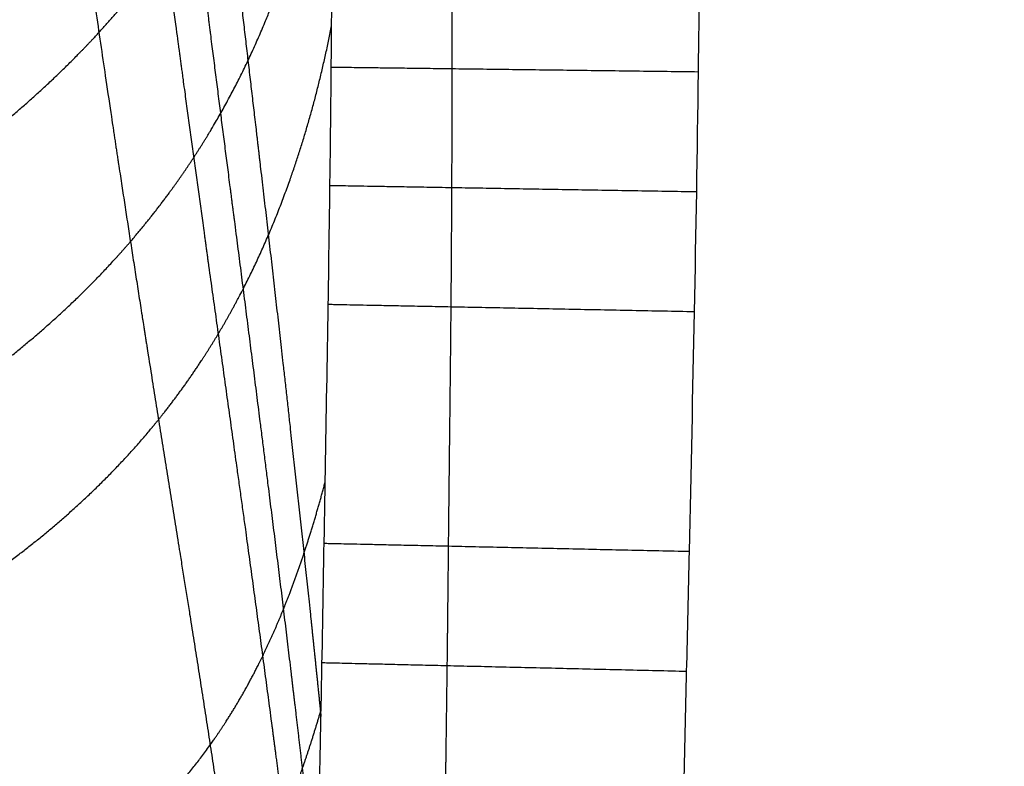
# Model space of a CAD drawing. Units: millimetres. Extents: x -402 to 402, y -340 to 160.
# Drawn here: x 262 to 276, y -252 to -242 of the extents above; entities that cross this region are included whole.
import ezdxf

# ---------------------------------------------------------------- set-up
doc = ezdxf.new("R2010")
doc.units = ezdxf.units.MM
doc.layers.add('8644111', color=7, linetype='Continuous')

msp = doc.modelspace()

# ---------------------------------------------------------------- linework, layer by layer
at = {"layer": '8644111'}
for points, degree, knots in [([(223.1043590071497, -52.56761018942412, -18.25200653575751), (224.5345104696927, -55.41675789526022, -17.87569530350653), (225.9134557128564, -58.24314777555171, -17.43945510881927), (227.2372827628315, -61.04504121302573, -16.93870759144957), (229.7352057435504, -66.5502028763538, -15.7916860522473), (231.9980093610983, -71.95086931322032, -14.36949365167646), (233.0673121142418, -74.60756380465925, -13.60057541731997), (235.235519511266, -80.20613270027914, -11.84544686834996), (237.1828425851467, -85.7065329171678, -9.831807372297765), (238.1548817690431, -88.59202389701524, -8.697120654119692), (239.7669318398806, -93.61766821027574, -6.592790307805771), (241.2233777150783, -98.57415660545789, -4.306349313180062), (241.823355180437, -100.6965176936241, -3.289852756277889), (242.9561660496881, -104.8601560116469, -1.225736644067382), (243.9992167840414, -108.9839018030732, 0.9434298248651016), (244.4937800451338, -111.0081704500864, 2.035838663957918), (246.3449714610323, -118.8040714574191, 6.327546849782882), (247.9606579579382, -126.4953058845503, 10.89487712353569), (248.9774535142995, -132.1159048099973, 14.49189797433278), (251.1388872347385, -144.4787451213387, 22.5225136451869), (252.9947168411595, -156.7057643339352, 30.91079168405885), (253.9280034510149, -163.3540737433318, 35.59174082818821), (255.4741546833839, -176.4834018607382, 45.30559703131811), (257.001430936444, -189.6043412782105, 55.04154347890258), (257.8531128409523, -196.1914987018519, 59.79495183105715), (259.0450860395932, -206.2581726395166, 67.23260805840887), (260.2362624717997, -216.3244924666592, 74.67119677712684), (260.6500047335833, -219.83665314738, 77.26948164704122), (261.4080226430616, -226.3946250364137, 82.14403246659855), (262.1907412794591, -232.9635747883964, 86.989674902503), (262.5746615031715, -236.0270054269461, 89.2195430029376), (263.0617576885799, -239.6640920442308, 91.81748572176588), (263.6063778321592, -243.3267443098388, 94.34810554315106), (263.691823789906, -243.8925204588789, 94.7369303877199), (263.852277798798, -244.9394343615641, 95.45270407307555), (264.0166169538469, -245.9880749583934, 96.16393079557344), (264.0927338917471, -246.4697055399031, 96.48958185585397), (264.3093671314219, -247.831969075806, 97.40854516413023), (264.5287077514009, -249.1954358657521, 98.32433990229342), (264.6704686082441, -250.0766219437544, 98.91619559092905), (264.8802738249738, -251.3965272908288, 99.80673027122126), (265.0771356722997, -252.7106801542037, 100.7124131639687), (265.1407584516271, -253.1474343190278, 101.0162669319846), (265.222698058256, -253.7356704366262, 101.4314401260183), (265.2955636090759, -254.3198737281004, 101.8572330992829), (265.313797993455, -254.4713190403709, 101.9686490119948), (265.3506905323419, -254.7907625573813, 102.2061410123055), (265.3838352135316, -255.1085403960276, 102.4480193005327), (265.4001856527589, -255.275512971802, 102.5767962120333), (265.429821740522, -255.5996865777082, 102.8301484386387), (265.4557371064631, -255.9222065653776, 103.0878551948143), (265.4675739437059, -256.0787636933609, 103.2141261195128), (265.4895624111731, -256.3831738764355, 103.4612725708523), (265.5103112873418, -256.6870331420071, 103.7098697721324), (265.5203031082701, -256.8348151722871, 103.8309323308436), (265.5415876534861, -257.1473219538442, 104.0866910743337), (265.5637622458746, -257.4602243033337, 104.3414081552328), (265.5758914377107, -257.6253208098935, 104.4751253840862), (265.6366785639271, -258.4190470135673, 105.1140768885952), (265.7108314413293, -259.2187134221221, 105.7373858480294), (265.7796108477868, -259.8562858015241, 106.2190710519748), (265.8556802747753, -260.4970982361472, 106.6922245218595), (265.9371063032612, -261.1402913308483, 107.1591089179646), (265.9371063188774, -261.1402914542027, 107.1591090075057), (265.9371063344936, -261.140291577557, 107.1591090970468), (265.9371063501098, -261.1402917009114, 107.1591091865879)], 5, [-127.0516367873382, -127.0516367873382, -127.0516367873382, -127.0516367873382, -127.0516367873382, -127.0516367873382, -112.6276208261338, -112.6276208261338, -112.6276208261338, -98.4126435036074, -98.4126435036074, -98.4126435036074, -82.4250855653753, -82.4250855653753, -82.4250855653753, -70.33277621465628, -70.33277621465628, -70.33277621465628, -58.57437815517432, -58.57437815517432, -58.57437815517432, -24.89373467569393, -24.89373467569393, -24.89373467569393, 15.72559468794194, 15.72559468794194, 15.72559468794194, 56.18277312363486, 56.18277312363486, 56.18277312363486, 77.87074002311337, 77.87074002311337, 77.87074002311337, 96.72102702329929, 96.72102702329929, 96.72102702329929, 100.1603209304165, 100.1603209304165, 100.1603209304165, 103.0783169540796, 103.0783169540796, 103.0783169540796, 108.4098160282462, 108.4098160282462, 108.4098160282462, 111.0715689907661, 111.0715689907661, 111.0715689907661, 112.0056197535067, 112.0056197535067, 112.0056197535067, 113.0463063745183, 113.0463063745183, 113.0463063745183, 114.0321947725619, 114.0321947725619, 114.0321947725619, 114.9662455353025, 114.9662455353025, 114.9662455353025, 116.0069321563141, 116.0069321563141, 116.0069321563141, 119.9623369896873, 119.9623369896873, 119.9623369896873, 119.962337748272, 119.962337748272, 119.962337748272, 119.962337748272, 119.962337748272, 119.962337748272]), ([(225.2716917704175, -52.56877595503466, -17.62127613720767), (226.5852620309402, -55.25525259892388, -17.21119674686834), (227.8540698244399, -57.92183524504711, -16.74872980984583), (229.0752447255595, -60.56724817642495, -16.23051593716029), (231.4528415851972, -65.90807440542434, -15.04534339097392), (233.6189496052945, -71.15490763487827, -13.61265585738539), (234.6705910895754, -73.80375284386406, -12.82306783867276), (236.805217162461, -79.38739703041833, -11.02863754164974), (238.7287377258035, -84.87721858331315, -8.987140886851956), (239.6905775354972, -87.75817660633916, -7.840517377927348), (241.2869150864225, -92.77683772896128, -5.717797956086232), (242.73089954905, -97.72778783869717, -3.416772804508313), (243.3259854337318, -99.84797493815503, -2.394551408655164), (244.4503709826474, -104.0078687505408, -0.3205747616213419), (245.4870558030337, -108.128785308171, 1.856042025238203), (245.9790368498539, -110.1519063292487, 2.951472946797131), (247.8191444102038, -117.9428812853351, 7.256153071773708), (249.4195596134063, -125.6273286182666, 11.84135603463826), (250.4310785779331, -131.2455824436672, 15.44455232048499), (252.5687675428927, -143.5978697589311, 23.502957552072), (254.4069929272933, -155.8170650433253, 31.91183860982989), (255.3032531729524, -162.4489186478565, 36.63612138821469), (256.8015758577591, -175.5569900951246, 46.40595351050884), (258.2741374144219, -188.6536123977235, 56.20593504939854), (259.0884793210216, -195.2241746269976, 61.00304409631999), (260.234089171794, -205.2702430796605, 68.4949614531953), (261.3657858509029, -215.3101280349192, 76.00316202576994), (261.7583279467055, -218.812866624351, 78.62625841162901), (262.4768428398908, -225.3532819983248, 83.54704140403405), (263.2052573836971, -231.8980971220147, 88.45623838340106), (263.5656937366746, -234.9510907114085, 90.7135907233909), (264.0094878693906, -238.5689323897762, 93.36221179912376), (264.4923661529993, -242.2041444245212, 95.96509092080211), (264.5679456672254, -242.7655355827601, 96.36546291191908), (264.7095417831906, -243.8040683816747, 97.10330684504879), (264.8536811984815, -244.8437315113193, 97.83817423952216), (264.9201789465119, -245.321086990159, 98.17508307416031), (265.108199520621, -246.670634061934, 99.12753308318452), (265.2961450924363, -248.020147800122, 100.0800708706797), (265.4182190646743, -248.8925843416244, 100.6949670136102), (265.59745673876, -250.1989044091854, 101.6212762759855), (265.7709481429324, -251.5026706344772, 102.5543106587308), (265.8280209592378, -251.936513767837, 102.8658301456585), (265.9042830000787, -252.5222265776575, 103.2876480525346), (265.97800478448, -253.1068104091324, 103.7124389367771), (265.9969474164475, -253.2585704912755, 103.8230259551975), (266.0364516111586, -253.5791747190077, 104.0574614161904), (266.0743506989979, -253.8990655813982, 104.2937754065841), (266.0937601156744, -254.0673976731877, 104.4189722579752), (266.1298046560349, -254.3944194184087, 104.6648243817239), (266.1622749354432, -254.7198526376993, 104.9148596252414), (266.1771849744786, -254.8777756034905, 105.0375338424363), (266.2057983236679, -255.1851301145132, 105.2769268940947), (266.2351846103827, -255.4928281458665, 105.5154153418953), (266.2500110673477, -255.6427588566202, 105.6308197066842), (266.2794615527723, -255.9303984461382, 105.8506293456959), (266.3109091883259, -256.2189256386629, 106.068101629293), (266.3263900672186, -256.3570153315728, 106.1715040925752), (266.342294626886, -256.4952933229608, 106.2744107030226), (266.3585966362588, -256.6337479548268, 106.3768521600457)], 5, [-126.3292540181308, -126.3292540181308, -126.3292540181308, -126.3292540181308, -126.3292540181308, -126.3292540181308, -112.6276208261338, -112.6276208261338, -112.6276208261338, -98.4126435036074, -98.4126435036074, -98.4126435036074, -82.4250855653753, -82.4250855653753, -82.4250855653753, -70.33277621465628, -70.33277621465628, -70.33277621465628, -58.57437815517432, -58.57437815517432, -58.57437815517432, -24.89373467569393, -24.89373467569393, -24.89373467569393, 15.72559468794194, 15.72559468794194, 15.72559468794194, 56.18277312363486, 56.18277312363486, 56.18277312363486, 77.87074002311337, 77.87074002311337, 77.87074002311337, 96.72102702329929, 96.72102702329929, 96.72102702329929, 100.1603209304165, 100.1603209304165, 100.1603209304165, 103.0783169540796, 103.0783169540796, 103.0783169540796, 108.4098160282462, 108.4098160282462, 108.4098160282462, 111.0715689907661, 111.0715689907661, 111.0715689907661, 112.0056197535067, 112.0056197535067, 112.0056197535067, 113.0463063745183, 113.0463063745183, 113.0463063745183, 114.0321947725619, 114.0321947725619, 114.0321947725619, 114.9662455353025, 114.9662455353025, 114.9662455353025, 115.8212417823347, 115.8212417823347, 115.8212417823347, 115.8212417823347, 115.8212417823347, 115.8212417823347]), ([(226.3328073737141, -52.56940470692356, -17.27323615083642), (227.5896205858731, -55.17344107806562, -16.84972186588352), (228.8047114086632, -57.75893456773647, -16.37737797506522), (229.975681318833, -60.32481918864312, -15.85339737781492), (232.2938673960986, -65.58202573313491, -14.65168415157707), (234.4119538491817, -70.75030104169082, -13.21578525347046), (235.4549914466318, -73.39532238396868, -12.41612771560337), (237.5730329307729, -78.97159580215285, -10.60228772153917), (239.4845353426539, -84.45607607032203, -8.546725678489658), (240.4410334970983, -87.33466007587953, -7.393850587910756), (242.0289990619265, -92.3496003965457, -5.261333050637568), (243.4659334522136, -97.29741720877693, -2.952056879341066), (244.0581714238266, -99.41633859654766, -1.926502441546409), (245.1773944186376, -103.5739379901995, 0.1535161768505386), (246.2096279755249, -107.6928762513884, 2.335342479306956), (246.6995645436812, -109.7150886349818, 3.433166146967632), (248.5312903145683, -117.5023384320978, 7.747655860438205), (250.1218480358519, -125.1824047571227, 12.34439548224065), (251.1276911742231, -130.7981360483465, 15.95423444510119), (253.2481317134288, -143.1427575628678, 24.03282629003475), (255.0712835555127, -155.3552536408911, 32.45934859803211), (255.9474857299487, -161.9781927404819, 37.20710624743708), (257.4213255322314, -175.0753831430628, 47.00559179797087), (258.8657825851546, -188.1595148263377, 56.8384653125011), (259.6598494476872, -194.7210661205067, 61.65930316400289), (260.7792980409037, -204.7555076000587, 69.1818382274972), (261.8791964350913, -214.7812602910475, 76.72725377578865), (262.259858215433, -218.2787188549904, 79.3642542336922), (262.9572213845823, -224.8097336667499, 84.30979204880329), (263.6558265495768, -231.3413004652733, 89.25387629662958), (264.0028435448026, -234.3883300251703, 91.52693392012205), (264.4230818393512, -237.9957026694562, 94.20312346189519), (264.872061506977, -241.6158489797795, 96.84567567200651), (264.942115507997, -242.1747844076912, 97.25251442195352), (265.073491486503, -243.2087750219163, 98.0023194456812), (265.2069218646615, -244.2436786828495, 98.74972011220558), (265.2683378056774, -244.7187756298367, 99.09257641616398), (265.4410169625187, -246.061504441993, 100.0629811818831), (265.6114618780838, -247.4032402796324, 101.0360007814226), (265.7219331445469, -248.2705201749874, 101.6644760973619), (265.8838542069525, -249.569144137808, 102.6110517760823), (266.0397014839102, -250.8650686990592, 103.5647358814655), (266.0909357902091, -251.2963169954278, 103.883088441563), (266.1592119857301, -251.8784806177296, 104.3142525455561), (266.226002999331, -252.4599841735127, 104.7471548253333), (266.2432504184521, -252.6109908440839, 104.859725828264), (266.2794778567354, -252.930138767249, 105.0979962259785), (266.3152410164698, -253.2490803488734, 105.336809989944), (266.3339667990447, -253.4171086098823, 105.4628069293408), (266.3573570993497, -253.6277707274816, 105.6209103895332), (266.3808596303169, -253.8384827242924, 105.7788825010888), (266.3856308613571, -253.8811640079906, 105.8108641304559), (266.3904193211658, -253.9238529487531, 105.8428255962135), (266.395230208715, -253.9665518571838, 105.8747608137687)], 5, [-125.9564225813256, -125.9564225813256, -125.9564225813256, -125.9564225813256, -125.9564225813256, -125.9564225813256, -112.6276208261338, -112.6276208261338, -112.6276208261338, -98.4126435036074, -98.4126435036074, -98.4126435036074, -82.4250855653753, -82.4250855653753, -82.4250855653753, -70.33277621465628, -70.33277621465628, -70.33277621465628, -58.57437815517432, -58.57437815517432, -58.57437815517432, -24.89373467569393, -24.89373467569393, -24.89373467569393, 15.72559468794194, 15.72559468794194, 15.72559468794194, 56.18277312363486, 56.18277312363486, 56.18277312363486, 77.87074002311337, 77.87074002311337, 77.87074002311337, 96.72102702329929, 96.72102702329929, 96.72102702329929, 100.1603209304165, 100.1603209304165, 100.1603209304165, 103.0783169540796, 103.0783169540796, 103.0783169540796, 108.4098160282462, 108.4098160282462, 108.4098160282462, 111.0715689907661, 111.0715689907661, 111.0715689907661, 112.0056197535067, 112.0056197535067, 112.0056197535067, 113.0463063745183, 113.0463063745183, 113.0463063745183, 113.3106113957284, 113.3106113957284, 113.3106113957284, 113.3106113957284, 113.3106113957284, 113.3106113957284]), ([(227.5492458106338, -52.57017035239762, -16.84155820471711), (228.7412138690873, -55.07734780585645, -16.40516787125466), (229.8948646012253, -57.56749570634813, -15.92393303172257), (231.008304544209, -60.03977253297489, -15.395637680647), (233.2579252243113, -65.19846675410821, -14.17669443603737), (235.3202761831302, -70.27393179460549, -12.73858093711713), (236.3533915394946, -72.91454334766458, -11.92731095030877), (238.4522366823624, -78.48228524377151, -10.09100460669076), (240.3495351761395, -83.96045279646825, -8.018819073498545), (241.2995892144851, -86.83617281259792, -6.858402141307931), (242.8772895206445, -91.84655089510235, -4.713870705802552), (244.3052418708243, -96.79037577612584, -2.394082445248189), (244.8937812040108, -98.9076533602562, -1.364199323026049), (246.00611956934, -103.0621929849502, 0.7238766896737036), (247.0320425336908, -107.178326599172, 2.9130885648294), (247.5189536897358, -109.1991943843238, 4.014453009490609), (249.3385052477568, -116.981033537534, 8.343190756566889), (250.9155348558862, -124.6550874984416, 12.95576294367142), (251.9122227895564, -130.2667498986596, 16.57631665816519), (254.0080043925902, -142.6004121238029, 24.68376797278976), (255.8087282312238, -154.8029404170638, 33.13653879074602), (256.6602774694822, -161.4149228938024, 37.91314889014687), (258.1044846189386, -174.4989435145289, 47.7463148788045), (259.515604210626, -187.568258870126, 57.61820473654354), (260.2847334364432, -194.118727010756, 62.46822823640876), (261.3711647643098, -204.1384944687945, 70.02940490353676), (262.4323723983854, -214.1470516397008, 77.6201020040608), (262.7983723235797, -217.6379939651753, 80.27426189595704), (263.4696680489675, -224.1574234977532, 85.25030762381498), (264.1323910863018, -230.6730430302718, 90.23638635346502), (264.4626779471733, -233.7126371362698, 92.52902401278132), (264.8541813379746, -237.3072389895837, 95.23884331595002), (265.2629595173156, -240.9095183597383, 97.92844515191189), (265.3265254054917, -241.465570244552, 98.34287723470673), (265.4457759356697, -242.4941718876483, 99.10687322077146), (265.5670739721201, -243.5236835137973, 99.86847291725638), (265.6227684252477, -243.9962376324979, 100.2180253380783), (265.7785194271711, -245.3314429836209, 101.2082418915412), (265.9293155856305, -246.6644462299548, 102.2042573230114), (266.0258288872525, -247.5255227200873, 102.8490682785014), (266.1684794591322, -248.8155822064264, 103.8181970866326), (266.3051747225197, -250.1029949464789, 104.7942956624649), (266.3499769914459, -250.5313846216434, 105.1201759277368), (266.3954022245774, -250.972175177389, 105.4565558392819), (266.4403251655441, -251.4127424970209, 105.7935236061352), (266.4416196780664, -251.425441837038, 105.8032373089453), (266.4429137905111, -251.4381409992466, 105.8129514799844), (266.4442075111307, -251.4508399873145, 105.8226661095941)], 5, [-125.5130589733685, -125.5130589733685, -125.5130589733685, -125.5130589733685, -125.5130589733685, -125.5130589733685, -112.6276208261338, -112.6276208261338, -112.6276208261338, -98.4126435036074, -98.4126435036074, -98.4126435036074, -82.4250855653753, -82.4250855653753, -82.4250855653753, -70.33277621465628, -70.33277621465628, -70.33277621465628, -58.57437815517432, -58.57437815517432, -58.57437815517432, -24.89373467569393, -24.89373467569393, -24.89373467569393, 15.72559468794194, 15.72559468794194, 15.72559468794194, 56.18277312363486, 56.18277312363486, 56.18277312363486, 77.87074002311337, 77.87074002311337, 77.87074002311337, 96.72102702329929, 96.72102702329929, 96.72102702329929, 100.1603209304165, 100.1603209304165, 100.1603209304165, 103.0783169540796, 103.0783169540796, 103.0783169540796, 108.4098160282462, 108.4098160282462, 108.4098160282462, 111.0715689907661, 111.0715689907661, 111.0715689907661, 111.1505723400133, 111.1505723400133, 111.1505723400133, 111.1505723400133, 111.1505723400133, 111.1505723400133]), ([(246.9608169854687, -249.8268286277888, 86.68021885535602), (247.529313362205, -249.6687714134389, 86.73370677563506), (248.0938389804846, -249.5089494558757, 86.79184185469101), (248.6542817238068, -249.3473129266259, 86.8547553075505), (251.2084388176474, -248.5959959260647, 87.16716212661152), (253.6609342594899, -247.7994969501941, 87.59854818950285), (255.4964954703499, -247.139527720914, 88.03313535071642), (258.4741378344598, -245.8829018345215, 89.06369827333728), (260.9401563756617, -244.3988925195096, 90.69303777053693), (261.8874967967312, -243.7156863050611, 91.51692744716938), (262.9483353408098, -242.7796498210459, 92.7387646627154), (263.8266461539249, -241.7624916623741, 94.17422236400544), (264.0074696949363, -241.5395831511412, 94.49337591134136), (264.2660814567913, -241.1998373775806, 94.98648226471434), (264.5063114896814, -240.8519221240805, 95.50110158956052), (264.5842810403847, -240.7351654510522, 95.6748421770331), (264.7485334183108, -240.4807440092224, 96.0556530884036), (264.9034279693265, -240.2221636235103, 96.44741588922135), (264.9840128949307, -240.0819665089725, 96.66115472592858), (265.3515766594775, -239.4150800055708, 97.68404909540713), (265.6604341842542, -238.7221024065472, 98.77565004115411), (265.8693508297966, -238.1607194628128, 99.67616530101203), (266.1569907388764, -237.230861132396, 101.1906763597216), (266.3722685970752, -236.2688425888203, 102.789876009389), (266.4447808727962, -235.8976068231204, 103.4111408088554), (266.5078027618709, -235.5221531994027, 104.0435126384114), (266.5611300624397, -235.1423909632571, 104.6872304847685)], 5, [-18.54098595766452, -18.54098595766452, -18.54098595766452, -18.54098595766452, -18.54098595766452, -18.54098595766452, -15.90895922419866, -15.90895922419866, -15.90895922419866, -6.451759757028881, -6.451759757028881, -6.451759757028881, 0.6246055060040909, 0.6246055060040909, 0.6246055060040909, 2.568090910424779, 2.568090910424779, 2.568090910424779, 3.538376745772059, 3.538376745772059, 3.538376745772059, 4.666326555883156, 4.666326555883156, 4.666326555883156, 8.858894780821355, 8.858894780821355, 8.858894780821355, 11.44443490948259, 11.44443490948259, 11.44443490948259, 11.44443490948259, 11.44443490948259, 11.44443490948259]), ([(266.3952278022422, -253.9665823236894, 105.8747672924257), (266.3951572003905, -253.9614365604633, 105.8737575883997), (266.3954458727684, -253.9548826179301, 105.8745801538416), (266.395670006973, -253.9431845217298, 105.874409365105), (266.3960063019603, -253.9256378326647, 105.8741523591285), (266.3967916376228, -253.8846987461916, 105.8735469302841), (266.3983648310009, -253.8028333363735, 105.8723131741554), (266.4015207661873, -253.6391536588503, 105.869754821586), (266.4078664972778, -253.3119996049762, 105.8642807391787), (266.4133488500435, -253.0319363715496, 105.8589963699979), (266.4243306635109, -252.4722900796074, 105.8476904293415), (266.4316751388474, -252.0998322621929, 105.8391712656774), (266.4534424955673, -250.9844473334682, 105.8110623481195), (266.467565595162, -250.24369257553, 105.7886885204131), (266.4932399768289, -248.7673934739835, 105.7396891296842), (266.5058546299709, -248.027047539988, 105.719274434725), (266.5318725082781, -246.5426473779689, 105.6838880598671), (266.5442457299808, -245.8034728224715, 105.6625476953842), (266.5655784072089, -244.3310626806781, 105.615056559769), (266.5746320127822, -243.5974387966094, 105.5893905942386), (266.5848726020761, -242.498916601297, 105.5517204492172), (266.5881120733683, -242.1308672922324, 105.542315515414), (266.5950476106475, -241.3903659795922, 105.5300004232959), (266.5988932913058, -241.0170304446082, 105.5283323314566), (266.6117256954939, -239.895079017454, 105.5251693070974), (266.6186587995155, -239.1622288955689, 105.5010482734707), (266.6222347438293, -237.7141878986897, 105.4346542944392), (266.6213347502096, -236.983041590834, 105.4153711145584), (266.620938958729, -236.2510885625758, 105.4106525084348)], 3, [-17.72458709123388, -17.72458709123388, -17.72458709123388, -17.72458709123388, -17.70727792415263, -17.70727792415263, -17.68996875707138, -17.65535042290881, -17.58611375458365, -17.44764041793335, -17.17069374463282, -16.61680039803176, -16.61680039803176, -15.50901370482964, -15.50901370482964, -13.29344031842541, -13.29344031842541, -11.07786693202117, -11.07786693202117, -8.86229354561694, -8.86229354561694, -6.646720159212704, -6.646720159212704, -5.538933466010588, -5.538933466010588, -4.43114677280847, -4.43114677280847, -2.215573386404235, -2.215573386404235, 0, 0, 0, 0]), ([(270.3322792764824, -262.1505820467079, 109.9999999999992), (270.5756760153523, -261.0917083451857, 110.0000000000001), (270.7747754775629, -260.013824048974, 110.000000000001), (271.078898951352, -257.8616211583542, 110.000000000001), (271.1853754485513, -256.7837482491636, 109.9999999999981), (271.2828149018692, -255.1645188381837, 109.9999999999981), (271.3048482743487, -254.6243697474056, 110.0000000000009), (271.3285949751784, -253.5432819193678, 110.0000000000009), (271.3408989408408, -253.0027547392618, 109.9999999999974), (271.3790187527371, -251.3812201390813, 109.9999999999974), (271.4054293903988, -250.3002358328823, 109.9999999999993), (271.4769410117014, -247.0569829001178, 109.9999999999993), (271.5242433789653, -244.8947998203546, 110.0000000000012), (271.5653623086556, -241.6503658132816, 110.0000000000012), (271.5773781119181, -240.5688221170404, 110.0000000000003), (271.6009671194573, -238.4057175249521, 110.0000000000003), (271.6040527233953, -237.3238267969601, 109.9999999999992), (271.6040527233953, -236.2418161609455, 109.9999999999992)], 3, [-1658.196976094469, -1658.196976094469, -1658.196976094469, -1658.196976094469, -1654.948531454334, -1654.948531454334, -1651.700086814199, -1651.700086814199, -1650.075864494132, -1650.075864494132, -1648.451642174064, -1648.451642174064, -1645.203197533929, -1645.203197533929, -1638.706308253658, -1638.706308253658, -1635.457863613523, -1635.457863613523, -1632.209418973388, -1632.209418973388, -1632.209418973388, -1632.209418973388]), ([(247.168959034411, -252.691679710516, 88.6473824971127), (247.774850428544, -252.5235740326876, 88.70377911234367), (248.3771649594492, -252.3538786723908, 88.76436189289316), (248.9759066715661, -252.1825954271152, 88.8291261053702), (251.5777028558513, -251.4257827855554, 89.13245251590533), (254.0923291731954, -250.6302288221929, 89.53779777672622), (255.9558200034818, -249.9826724875321, 89.93969763715015), (258.9736780653319, -248.7439198564053, 90.92319430418766), (261.4372631163349, -247.2588290135806, 92.55538182562945), (262.3719763263962, -246.5700108271645, 93.39404970035332), (263.4008733163715, -245.6197784050786, 94.65326956609104), (264.2351122953989, -244.583033189867, 96.14030653459253), (264.4059793107708, -244.3556996522057, 96.47111265566276), (264.649135031972, -244.0090846763926, 96.98230791472804), (264.8732927596714, -243.6540263312395, 97.51573738761358), (264.945857795903, -243.5348677039335, 97.69580312359952), (265.0983448152576, -243.2752173273874, 98.09038356795077), (265.2413801709906, -243.0113663026615, 98.49602572310187), (265.3155958773717, -242.86833848549, 98.71721874605672), (265.653186702112, -242.1881309647619, 99.7751918069334), (265.933358560168, -241.4824044573751, 100.9003648898556), (266.1198789431303, -240.911067835283, 101.8270915118392), (266.3335988489246, -240.129272629181, 103.1114808278029), (266.505611055086, -239.3289410702339, 104.4446825569523), (266.546463055019, -239.1245501220749, 104.7863671375856), (266.5844281090232, -238.9188761146983, 105.1314304420274), (266.6194552267744, -238.71189638623, 105.4799321465683)], 5, [-18.71188518065241, -18.71188518065241, -18.71188518065241, -18.71188518065241, -18.71188518065241, -18.71188518065241, -15.90895922419866, -15.90895922419866, -15.90895922419866, -6.451759757028881, -6.451759757028881, -6.451759757028881, 0.6246055060040909, 0.6246055060040909, 0.6246055060040909, 2.568090910424779, 2.568090910424779, 2.568090910424779, 3.538376745772059, 3.538376745772059, 3.538376745772059, 4.666326555883156, 4.666326555883156, 4.666326555883156, 8.858894780821355, 8.858894780821355, 8.858894780821355, 10.28505916226434, 10.28505916226434, 10.28505916226434, 10.28505916226434, 10.28505916226434, 10.28505916226434])]:
    msp.add_open_spline(points, degree=degree, knots=knots, dxfattribs=at)
for points, weights in [([(0, -328.6216525450151, 63.99999999999913), (215.4623876744365, -328.6216525450153, 63.99999999999913), (390.0273169536256, -202.323885470055, 63.99999999999925)], [1, 0.9513641473531338, 1]), ([(135.4852653186533, -314.6818519139443, 63.99999999999913), (274.7677186920884, -285.7142317125553, 63.99999999999917), (390.0273169536259, -202.3238854700554, 63.99999999999925)], [0.9296578870181835, 0.8738678891032551, 0.8589759197354147]), ([(391.6852584349455, -204.6154417195327, 61.99999999999929), (216.3782825737449, -331.4500796697544, 61.99999999999584), (-5.68e-14, -331.4500796697544, 61.99999999999583)], [1, 0.951364147353139, 1]), ([(393.3431999162656, -206.9069979690099, 59.99999999999925), (1.403e-13, -491.4908949102517, 59.99999999999898), (-393.3431999162656, -206.90699796901, 59.99999999999925)], [1, 0.8101874817379108, 1]), ([(-390.726610682236, -209.6777487919086, 109.9999999999992), (0, -489.0641649623682, 109.999999999999), (390.7266106822358, -209.6777487919086, 109.9999999999992)], [1, 0.8134419268666094, 1]), ([(-391.1604051859607, -210.0246880000908, 59.99999999999924), (1.398e-13, -489.8541454504759, 59.99999999999898), (391.1604051859608, -210.0246880000907, 59.99999999999924)], [1, 0.8133112050769042, 1]), ([(-392.9048286208116, -212.4631352736878, 62.89530150989174), (-5.88e-14, -493.540523385935, 62.89530150989319), (392.9048286208114, -212.4631352736878, 62.89530150989174)], [1, 0.8133112050769044, 1]), ([(393.634841379823, -213.7449584262419, 104.9999999999992), (-1.972e-13, -495.2108852565495, 104.999999999999), (-393.6348413798234, -213.7449584262417, 104.9999999999992)], [1, 0.8134419268665989, 1]), ([(-393.6330697642599, -213.742480792025, 104.8255025164867), (1.222e-13, -495.207140840614, 104.8255025164865), (393.6330697642601, -213.742480792025, 104.8255025164867)], [1, 0.8134419268666098, 1])]:
    msp.add_rational_spline(points, weights, degree=2, dxfattribs=at)
for points, weights, degree, knots in [([(393.3431999162658, -206.9069979690099, 59.99999999999925), (217.2941774730581, -334.2785067945072, 59.99999999999912), (2.21e-13, -334.2785067945073, 59.99999999999913), (-217.2941774730579, -334.2785067945073, 59.99999999999913), (-393.3431999162657, -206.9069979690097, 59.99999999999925)], [0.8589759197354147, 0.881733365882044, 1, 0.8817333658820439, 0.8589759197354147], 2, [1682.511395386797, 1682.511395386797, 1682.511395386797, 2108.129643221497, 2108.129643221497, 2533.747891056197, 2533.747891056197, 2533.747891056197]), ([(390.726610682236, -209.6777487919089, 109.9999999999992), (215.461330684772, -334.9999999999972, 109.9999999999991), (8.23e-14, -334.9999999999972, 109.9999999999991), (-215.4613306847723, -334.9999999999972, 109.9999999999991), (-390.7266106822365, -209.6777487919085, 109.9999999999992)], [0.8593643123473226, 0.8827251198599497, 1, 0.8827251198599495, 0.8593643123473226], 2, [1687.893377183361, 1687.893377183361, 1687.893377183361, 2110.396280975478, 2110.396280975478, 2532.899184767596, 2532.899184767596, 2532.899184767596]), ([(-393.2689471539889, -213.1028147367784, 83.86040201318897), (-216.8710774320419, -339.2648366930457, 83.86040201318887), (-8.28e-14, -339.2648366930456, 83.86040201318886), (216.8710774320417, -339.2648366930457, 83.86040201318887), (393.2689471539887, -213.1028147367785, 83.86040201318899)], [0.8593563576753526, 0.8827051461779599, 1, 0.8827051461779598, 0.8593563576753526], 2, [1700.744352332729, 1700.744352332729, 1700.744352332729, 2126.55469149694, 2126.55469149694, 2552.365030661151, 2552.365030661151, 2552.365030661151]), ([(393.6342842427316, -213.7441792606315, 104.9021342315221), (217.0647311121128, -339.9990421373832, 104.902134231522), (8.29e-14, -339.9990421373832, 104.902134231522), (-217.064731112113, -339.9990421373833, 104.902134231522), (-393.634284242732, -213.7441792606311, 104.9021342315221)], [0.852520183314281, 0.8756949412334643, 0.992035823532924, 0.875694941233464, 0.852520183314281], 2, [1687.893377183361, 1687.893377183361, 1687.893377183361, 2110.396280975478, 2110.396280975478, 2532.899184767596, 2532.899184767596, 2532.899184767596]), ([(267.7348379404502, -261.5535243378081, 109.2304634022964), (267.8932905253104, -260.5493296466738, 109.1860634994653), (268.0046777918977, -259.5356636420063, 109.136842693325), (268.1397881579415, -257.5222020711583, 109.0324055412586), (268.1654880385703, -256.5158565795661, 108.9779893222798), (268.1472870629929, -255.0146408824983, 108.8922514832654), (268.1314913507941, -254.513027488722, 108.8628172603932), (268.105808617145, -253.9979848525005, 108.8318278455425), (268.1064681388766, -253.9805184011289, 108.8320642904433), (268.1070129652441, -253.9465582731556, 108.8319007564236), (268.1072851407919, -253.9295790352308, 108.8318182305936), (268.108100938904, -253.8786433396398, 108.8315683876593), (268.1086438180841, -253.8446898260755, 108.8313988094608), (268.1102693562804, -253.7428373471371, 108.8308811171368), (268.1113488568484, -253.6749501509045, 108.8305240629409), (268.1145734604783, -253.4713207331275, 108.8294178932628), (268.1167044334564, -253.3356255698888, 108.8286338431204), (268.1230294442033, -252.9286683440104, 108.8261481116843), (268.1271547176123, -252.6575949806225, 108.8243131662336), (268.139155385222, -251.8448872863042, 108.8183234791566), (268.1466564539324, -251.30401729425, 108.813687331585), (268.1600031127952, -250.2243390295192, 108.8033445803013), (268.1653915700753, -249.6859804885212, 108.7972916038009), (268.1816251732406, -248.0686861375803, 108.7805966834593), (268.1959284134136, -246.9861817852934, 108.7732964248105), (268.2099940502283, -245.3715904653401, 108.7574860352067), (268.213481884211, -244.8341644083168, 108.7516435880054), (268.2182073207256, -243.7607253815142, 108.7396952538276), (268.2186893062953, -243.2256318392885, 108.7329423406924), (268.2198001000735, -242.1531610658977, 108.7217832004542), (268.2217907348227, -241.6144896194279, 108.7184559271137), (268.229249854054, -240.8009824597023, 108.7169656918793), (268.2327134774781, -240.5287080102287, 108.7171830527732), (268.2366570835121, -239.9879940722684, 108.7148971327526), (268.2376713846492, -239.718779774007, 108.7129107022986), (268.2375164312873, -238.9142998443732, 108.7048457171378), (268.2312347275913, -238.384526437028, 108.6952132972097), (268.2217311753959, -237.318482875398, 108.6826687453992), (268.2180189077855, -236.783439256321, 108.6789657457043), (268.2171014046068, -236.2444869080081, 108.6781191944192)], [0.9230576207876624, 0.9186725494707207, 0.9137267538819273, 0.9032849145523352, 0.8978505236907608, 0.889250627715988, 0.8863086489049958, 0.8831999186769046, 0.8832235497299309, 0.8832071987237354, 0.883198947353889, 0.8831739669586848, 0.883157011647296, 0.8831052510156078, 0.8830695510188487, 0.882958954887789, 0.8828805629842438, 0.882632049591735, 0.8824485959891605, 0.8818498506361354, 0.8813864264604717, 0.8803523033471552, 0.8797471421945324, 0.8780789519502501, 0.8773488919110183, 0.8757671348244476, 0.8751830660164218, 0.8739884082058547, 0.8733131640389344, 0.8721974140860478, 0.8718643900251617, 0.871715379818405, 0.8717371248936189, 0.8715085663888145, 0.871310020376987, 0.8705038889318899, 0.8695409094269491, 0.8682866373421259, 0.8679161775449559, 0.8678312978317604], 3, [2.114747458e-07, 2.114747458e-07, 2.114747458e-07, 2.114747458e-07, 3.248438502841201, 3.248438502841201, 6.496877005682403, 6.496877005682403, 8.121096257103005, 8.121096257103005, 8.171853108709898, 8.171853108709898, 8.222609960316792, 8.222609960316792, 8.32412366353058, 8.32412366353058, 8.527151069958155, 8.527151069958155, 8.933205882813304, 8.933205882813304, 9.745315508523605, 9.745315508523605, 11.36953475994421, 11.36953475994421, 12.99375401136481, 12.99375401136481, 16.24219251420601, 16.24219251420601, 17.86641176562661, 17.86641176562661, 19.49063101704721, 19.49063101704721, 21.11485026846781, 21.11485026846781, 21.92695989417811, 21.92695989417811, 22.73906951988841, 22.73906951988841, 24.36328877130901, 24.36328877130901, 25.98482983011631, 25.98482983011631, 25.98482983011631, 25.98482983011631])]:
    msp.add_rational_spline(points, weights, degree=degree, knots=knots, dxfattribs=at)
at = {"layer": '8644111', "extrusion": (-0.1911341409931254, 0.8522567656881738, -0.4869559995374874)}
msp.add_open_spline([(247.3404393872995, -255.1234301550771, 90.31641318084836), (247.9789876610778, -254.9465321749213, 90.37537975005381), (248.6143947734191, -254.7682381533327, 90.43802256300314), (249.2468504413152, -254.5886324071431, 90.5041195852926), (251.8911461431969, -253.8274018740211, 90.79849666403014), (254.4614246960262, -253.0332755445449, 91.17949937057185), (256.3508857835096, -252.3972612957621, 91.55100506072482), (259.4102379628061, -251.1769500941137, 92.48593927956146), (261.879941508302, -249.6945785230608, 94.1109660494703), (262.80659239626, -249.0021771601536, 94.95906962564146), (263.8059366931681, -248.0388104929817, 96.25287634905698), (264.5968270429706, -246.9827996386571, 97.79064618522735), (264.7578219830469, -246.7510786072434, 98.1330060439451), (264.9856739815095, -246.3976621245662, 98.66211194410657), (265.1942078783811, -246.0356600053791, 99.21382669510058), (265.2615596000584, -245.9141843996939, 99.39999380964876), (265.402809959419, -245.6495400604806, 99.80772502702001), (265.5348082461804, -245.3807837782841, 100.226284364756), (265.6031636731361, -245.2351514490364, 100.4543359386097), (265.9093857475675, -244.5523954018031, 101.5290818456733), (266.162020919505, -243.845823470589, 102.6665429361417), (266.3320040268994, -243.2785299454385, 103.5926844563983), (266.4713721389669, -242.6976300511635, 104.5546560947375), (266.5883097678305, -242.1067612697177, 105.5428791452947)], degree=5, knots=[-18.86123974253493, -18.86123974253493, -18.86123974253493, -18.86123974253493, -18.86123974253493, -18.86123974253493, -15.90895922419866, -15.90895922419866, -15.90895922419866, -6.451759757028881, -6.451759757028881, -6.451759757028881, 0.6246055060040909, 0.6246055060040909, 0.6246055060040909, 2.568090910424779, 2.568090910424779, 2.568090910424779, 3.538376745772059, 3.538376745772059, 3.538376745772059, 4.666326555883156, 4.666326555883156, 4.666326555883156, 8.785885217656142, 8.785885217656142, 8.785885217656142, 8.785885217656142, 8.785885217656142, 8.785885217656142], dxfattribs=at)
at = {"layer": '8644111', "extrusion": (-0.01267299820755516, -0.9999196943337156, 3.456766351869674e-15)}
msp.add_rational_spline([(271.5516543458072, -242.731974237909, 109.9999999999996), (267.0819650582565, -242.6753253243508, 110.0000000000004), (266.5832717459728, -242.6690048773305, 105.5578612742415)], [1.000000000000067, 0.7455106180113369, 0.9999999174925466], degree=2, dxfattribs=at)
at = {"layer": '8644111', "extrusion": (-0.01698954850555013, -0.999855667204811, 1.819179018640322e-14)}
msp.add_rational_spline([(271.5276695254361, -244.3540860261225, 109.9999999953224), (267.1072411854324, -244.2789741033109, 110.0001911113528), (266.5658162529973, -244.269774210313, 105.6124122938772)], [1.000016370429402, 0.7491569283549485, 1.000012718636482], degree=2, dxfattribs=at)
at = {"layer": '8644111', "extrusion": (-0.01990009931404746, -0.9998019734163817, -1.956888547096506e-14)}
msp.add_rational_spline([(271.4980559114762, -245.9759743721128, 109.999999944206), (267.1233928587811, -245.8889009000365, 110.0006536041947), (266.5425577944122, -245.877339935192, 105.6638626231214)], [1.000056137416313, 0.7525593428956634, 1.000002728643598], degree=2, dxfattribs=at)
at = {"layer": '8644111', "extrusion": (-0.1911341409826538, 0.8522567656860729, -0.4869559995452745)}
msp.add_open_spline([(247.6418032495773, -259.5690151714644, 93.36621284435977), (248.3421189721177, -259.3754217294488, 93.43015512403935), (249.0394288552516, -259.1804923878174, 93.49761527395366), (249.7342796022101, -258.9844701205098, 93.5679534625), (252.4496595406366, -258.2106848301748, 93.85640239225836), (255.1060063071675, -257.4106631442651, 94.21394052152962), (257.0223469215229, -256.7865950924263, 94.55398788187705), (260.1415060023717, -255.5928641586686, 95.4189273704223), (262.6497972441957, -254.1276423024252, 96.99879320865739), (263.586266283482, -253.4396044675645, 97.83540615690289), (264.5533529202111, -252.4619013738251, 99.1669654836812), (265.2619508261802, -251.3693168941858, 100.8010459006925), (265.4030811590095, -251.1287673401453, 101.1666542105783), (265.5987887035891, -250.7610647437342, 101.7333802235896), (265.7733913123394, -250.3839823795097, 102.3248063006086), (265.8293419157736, -250.2574397201901, 102.5243166611295), (265.9459065763261, -249.9818241975203, 102.9609386718565), (266.0535202566537, -249.7022305477964, 103.4080364208769), (266.1090017031345, -249.550876573694, 103.6511549981954), (266.2286737569123, -249.2087282844059, 104.2030011187069), (266.3378134440796, -248.861899044933, 104.7671737457474), (266.3953106288523, -248.6681299398867, 105.0837349050202), (266.4498871279075, -248.4730627804856, 105.4037142753072), (266.5016394539366, -248.2767404603279, 105.7269989034264)], degree=5, knots=[-19.14415064436113, -19.14415064436113, -19.14415064436113, -19.14415064436113, -19.14415064436113, -19.14415064436113, -15.90895922419866, -15.90895922419866, -15.90895922419866, -6.451759757028881, -6.451759757028881, -6.451759757028881, 0.6246055060040909, 0.6246055060040909, 0.6246055060040909, 2.568090910424779, 2.568090910424779, 2.568090910424779, 3.538376745772059, 3.538376745772059, 3.538376745772059, 4.666326555883156, 4.666326555883156, 4.666326555883156, 6.071829418202673, 6.071829418202673, 6.071829418202673, 6.071829418202673, 6.071829418202673, 6.071829418202673], dxfattribs=at)
at = {"layer": '8644111', "extrusion": (-0.022044279684927, -0.9997569953409542, -1.049342492243415e-14)}
msp.add_rational_spline([(271.4292608481152, -249.2194122715431, 109.9999999999993), (267.1329594935974, -249.124680382583, 110.0000000000095), (266.4872547093019, -249.1104428259314, 105.7514658900918)], [1.00000000000088, 0.7583833163703968, 0.9999976797921774], degree=2, dxfattribs=at)
at = {"layer": '8644111', "extrusion": (-0.02361992195244008, -0.9997210107259729, 1.241543322298327e-14)}
msp.add_rational_spline([(271.3920201369777, -250.8410140959856, 109.9999999999122), (267.1405077467588, -250.7405656811184, 109.9999754066376), (266.4582295809, -250.7244458268246, 105.8023946577382)], [0.9999978733045249, 0.7617373981432634, 1.00000478756422], degree=2, dxfattribs=at)
at = {"layer": '8644111', "extrusion": (-0.1911341409879466, 0.8522567656895675, -0.4869559995370811)}
msp.add_open_spline([(247.786604592183, -261.7896842029089, 94.88893004380404), (247.8057108751466, -261.7844074327605, 94.89066592975534), (247.8248147555064, -261.7791295948115, 94.89240462758285), (247.8439162409672, -261.773850692486, 94.89414612826926), (248.575825569779, -261.5715136810637, 94.96099041426751), (249.3042397707935, -261.3676233132411, 95.03192520690206), (250.0107086888258, -261.16774796518, 95.10444672411313), (252.7346092995706, -260.3887329578664, 95.39870412587092), (255.3945498645531, -259.5812918807925, 95.7678168711937), (257.30254825061, -258.9535162524168, 96.1176275198658), (260.4137059844946, -257.7562292416342, 96.99193134789897), (262.9367551087309, -256.2975663018098, 98.55452536679238), (263.8833328890053, -255.6140211431692, 99.37930759680418), (264.8752683148927, -254.647361715936, 100.6817852581378), (265.57045231927, -253.5488156317185, 102.331564572784), (265.7063633311514, -253.3059464298501, 102.7032812907861), (265.889695670074, -252.9327438614651, 103.2844905684711), (266.0474139135604, -252.5481574978454, 103.8956771842465), (266.0973913917289, -252.4189601738296, 104.1021781642823), (266.2008037429529, -252.1374993072749, 104.5541929193709), (266.2956589244952, -251.8522353367743, 105.0162225184044), (266.3446953228069, -251.6980169590182, 105.2668840280221), (266.3937628858798, -251.5374374986867, 105.5286662939642), (266.4410421806377, -251.3760632696952, 105.7925414514539), (266.4426925456551, -251.370421816052, 105.8017671842509), (266.4443407357165, -251.3647793957826, 105.8109954624975), (266.4459867555955, -251.3591360110087, 105.820226280607)], degree=5, knots=[-19.29016459394992, -19.29016459394992, -19.29016459394992, -19.29016459394992, -19.29016459394992, -19.29016459394992, -19.20193239014158, -19.20193239014158, -19.20193239014158, -15.90895922419866, -15.90895922419866, -15.90895922419866, -6.451759757028881, -6.451759757028881, -6.451759757028881, 0.6246055060040909, 0.6246055060040909, 0.6246055060040909, 2.568090910424779, 2.568090910424779, 2.568090910424779, 3.538376745772059, 3.538376745772059, 3.538376745772059, 4.666326555883156, 4.666326555883156, 4.666326555883156, 4.70717951209539, 4.70717951209539, 4.70717951209539, 4.70717951209539, 4.70717951209539, 4.70717951209539], dxfattribs=at)

doc.saveas('drawing.dxf')
